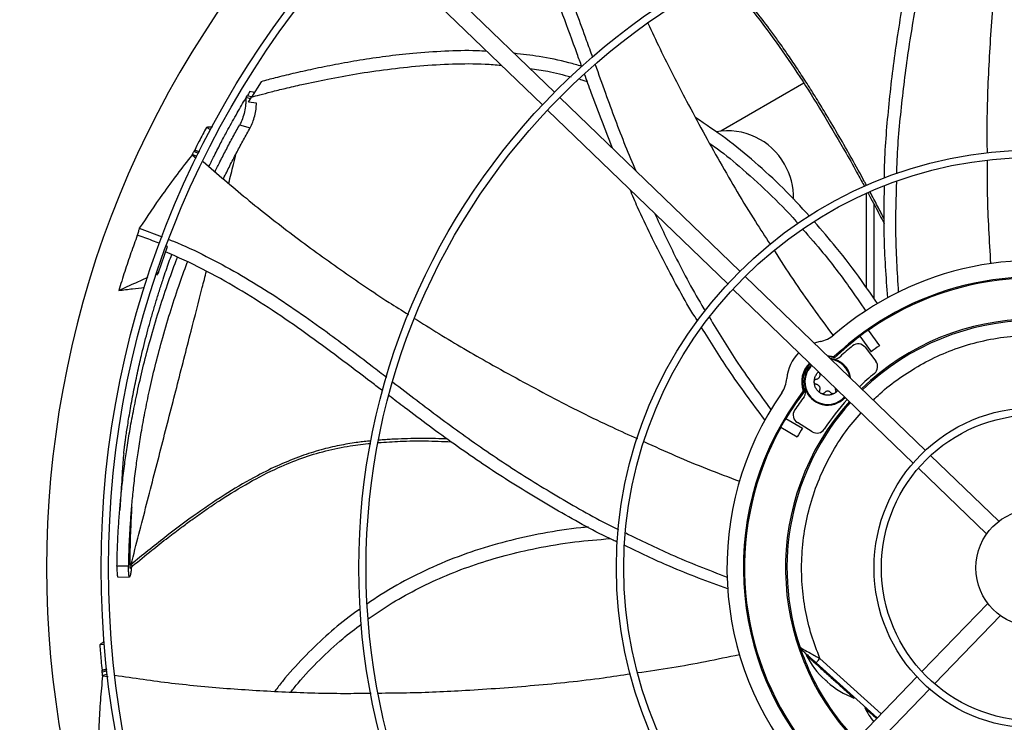
# Model space of a CAD drawing. Units: inches. Extents: x 5 to 524, y 3 to 403.
# Drawn here: x 76 to 90, y 332 to 342 of the extents above; entities that cross this region are included whole.
import ezdxf

# ---------------------------------------------------------------- set-up
doc = ezdxf.new("R2010")
doc.units = ezdxf.units.IN
doc.header["$LTSCALE"] = 48
doc.header["$MEASUREMENT"] = 0
doc.layers.add('FORMAT', color=7, linetype='Continuous')
doc.styles.add('SLDTEXTSTYLE0', font='TXT', dxfattribs={"width": 0.75})
doc.dimstyles.new('SLDDIMSTYLE1', dxfattribs={"dimtxt": 4, "dimasz": 9, "dimexe": 0, "dimexo": 0.0625, "dimgap": 1, "dimtad": 0, "dimtih": 1, "dimtoh": 1, "dimdec": 3, "dimrnd": 1e-09, "dimzin": 12, "dimdsep": 46, "dimtxsty": 'SLDTEXTSTYLE0', "dimsah": 1, "dimcen": 0.09, "dimadec": 0, "dimazin": 3, "dimtfac": 1, "dimtdec": 3, "dimtofl": 0, "dimtmove": 0, "dimatfit": 3, "dimfxl": 1, "dimfrac": 2, "dimtolj": 1, "dimtzin": 12, "dimarcsym": 0})

# ---------------------------------------------------------------- blocks, each defined once
blk = doc.blocks.new('_D_16')
at = {"layer": 'FORMAT', "transparency": 16777216}
for p, q in [((105.579, 351.342), (34.597, 351.342)), ((40.597, 351.342), (40.597, 331.139)), ((40.597, 305.342), (40.597, 324.783)), ((132.986, 305.342), (34.597, 305.342))]:
    blk.add_line(p, q, dxfattribs=at)
for points in [[(40.597, 351.342), (39.097, 342.342), (42.097, 342.342)], [(40.597, 305.342), (42.097, 314.342), (39.097, 314.342)]]:
    blk.add_solid(points, dxfattribs=at)
at = {"layer": 'FORMAT', "transparency": 16777216, "insert": (34.501, 329.94), "char_height": 4, "attachment_point": 1, "style": 'SLDTEXTSTYLE0'}
blk.add_mtext('CM1', dxfattribs=at)

msp = doc.modelspace()

# ---------------------------------------------------------------- linework, layer by layer
at = {"color": 7, "linetype": 'Continuous', "lineweight": 25}
for p, q in [((83.5041786, 340.8328118), (81.0826296, 343.1712745)), ((80.918537, 343.0013517), (83.3400861, 340.662889)), ((79.5576742, 340.9758048), (79.4300921, 340.7683509)), ((83.8399248, 341.0115824), (83.9432141, 340.9782618)), ((86.8566729, 340.9558367), (85.7414077, 340.3119381)), ((79.4474297, 340.8345522), (79.4070287, 340.8449421)), ((79.3571095, 340.7614339), (79.3515221, 340.7520595)), ((79.3571095, 340.7614339), (79.3733176, 340.7885219)), ((79.4167424, 340.7461003), (79.3571095, 340.7614339)), ((79.3733176, 340.7885219), (79.4329948, 340.7731749)), ((79.3885451, 340.6987491), (79.4300921, 340.7683509)), ((79.4958111, 340.6875131), (79.3885451, 340.6987491)), ((85.9967201, 338.4257925), (83.5749858, 340.764434)), ((83.4108933, 340.5945112), (85.8326275, 338.2558697)), ((78.8830871, 340.3292104), (78.8231578, 340.3619227)), ((79.2693067, 340.3948217), (79.4116143, 340.3570338)), ((78.656022, 340.0390642), (78.7155226, 340.0164174)), ((78.724341, 340.0341512), (78.6648901, 340.0567791)), ((78.6298292, 339.9900985), (78.6338976, 339.9981978)), ((78.6298292, 339.9900985), (78.6848012, 339.9457549)), ((78.6338976, 339.9981978), (78.6950284, 339.9749305)), ((87.6933701, 339.4742028), (87.6933701, 338.21281)), ((87.7993701, 339.3293395), (87.7993701, 338.0594781)), ((77.9197181, 339.0039111), (78.2278662, 338.887254)), ((78.177289, 338.4115412), (78.3002996, 338.7590971)), ((78.3002996, 338.7590971), (78.2836979, 338.765554)), ((78.177289, 338.4115412), (78.1514424, 338.3737331)), ((78.1618237, 338.4044888), (78.177289, 338.4115412)), ((88.4903575, 336.0177148), (86.0675371, 338.3574052)), ((85.9034446, 338.1874824), (88.326265, 335.847792)), ((87.7202367, 337.6328641), (87.8720932, 337.4238516)), ((87.608758, 337.5518701), (87.7606145, 337.3428576)), ((87.0753706, 337.4820339), (86.9959154, 337.4608807)), ((87.0827787, 337.4834981), (87.0629017, 337.4775696)), ((87.6807992, 337.4034451), (87.8246777, 337.215939)), ((87.2702234, 337.2617252), (87.2659159, 337.2789527)), ((87.0711162, 337.0519011), (87.0689497, 337.0619672)), ((86.867136, 336.8140512), (86.8495525, 336.8165344)), ((86.6142646, 336.446871), (86.8377079, 336.3178659)), ((86.5453669, 336.3275368), (86.7688102, 336.1985317)), ((86.9706276, 336.2674202), (86.7691092, 336.3909108)), ((89.4785726, 335.0634066), (88.5612703, 335.9492351)), ((88.3971778, 335.7793123), (89.31448, 334.8934838)), ((77.7769813, 334.4588924), (77.6198396, 334.4587346)), ((77.792418, 334.468899), (77.8100597, 334.4834962)), ((77.7930125, 334.4329344), (77.8301651, 334.4637797)), ((77.791278, 334.3195167), (77.7872352, 334.3133073)), ((77.8012435, 334.3496546), (77.791278, 334.3195167)), ((77.6280434, 334.3149816), (77.7895976, 334.3135126)), ((89.3307792, 333.9597039), (88.4449508, 333.0424017)), ((88.6148735, 332.8783091), (89.500702, 333.7956114)), ((77.4512419, 333.406871), (77.3876418, 333.4023128)), ((86.8079229, 333.3665339), (86.8190877, 333.3439804)), ((86.8286756, 333.3336415), (86.8167769, 333.3474779)), ((86.8953445, 333.2737017), (86.8873478, 333.2648206)), ((87.0208651, 333.1605933), (87.022698, 333.162629)), ((87.0208651, 333.1605933), (87.8436593, 332.4197461)), ((87.8983901, 332.4764216), (87.0735525, 333.2191087)), ((77.4817121, 333.0732088), (77.4194652, 333.0601033)), ((77.4215822, 333.0404061), (77.483881, 333.0535226)), ((77.4250637, 332.9940657), (77.4890695, 333.0075416)), ((77.4260265, 332.9849903), (77.4250637, 332.9940657)), ((77.4260265, 332.9849903), (77.4995008, 332.9770547)), ((88.3764711, 332.9714889), (86.0367806, 330.5486685)), ((86.2067034, 330.3845759), (88.5463939, 332.8073963)), ((87.5310215, 332.6852641), (87.5389689, 332.6940906)), ((87.6852572, 332.5623719), (87.6773049, 332.55354))]:
    msp.add_line(p, q, dxfattribs=at)
at = {"color": 7, "linetype": 'Continuous', "lineweight": 25, "flags": 128}
for points in [[(87.1724647, 337.2903891), (87.1972232, 337.2898373), (87.2659159, 337.2789527)], [(87.2702234, 337.2617252), (87.2033034, 337.2739266), (87.1886523, 337.2747568)]]:
    msp.add_lwpolyline(points, dxfattribs=at)
at = {"color": 7, "linetype": 'Continuous', "lineweight": 25}
for radius in [12.5492126, 12.4507874, 9.0846457, 8.9862205, 5.6200787, 5.5216535, 2.1555118, 2.0570866, 0.7874016]:
    msp.add_circle((89.9565272, 334.4376586), radius, dxfattribs=at)
for centre, radius, start, end in [((89.9565272, 334.4376586), 15.7480315, 99.06872155, 170.93127845), ((89.9565272, 334.4376586), 16.5343843, 110.11227747, 159.88772791), ((89.9565272, 334.4376586), 16.5319238, 110.11381583, 159.88618417), ((89.9565272, 334.4376586), 13.282615, 137.63323686, 222.36676314), ((85.8296473, 339.4357037), 0.879975, 29.37889733, 99.93880639), ((85.81224, 339.4130737), 0.9063144, 359.05678338, 30.08569058), ((89.9565272, 334.4376586), 4.1338583, 72.54478763, 130.72286901), ((89.9565272, 334.4376586), 3.9130988, 74.02987156, 133.43971405), ((89.9565272, 334.4376586), 3.8976378, 61.01285694, 124.98714306), ((89.9565272, 334.4376586), 3.3464567, 48.02262405, 133.97737595), ((89.9565272, 334.4376586), 3.3267717, 48.03459726, 133.96540274), ((89.9565272, 334.4376586), 3.9000428, 124.98776773, 127.01223227), ((87.0027434, 337.8689779), 0.3937008, 280.63040678, 310.72286901), ((89.9565272, 334.4376586), 3.8976378, 127.01285694, 133.56786702), ((89.9565272, 334.4376586), 3.8582677, 129.30964126, 132.60526593), ((87.587096, 337.3315442), 0.1181102, 37.5, 129.30964126), ((89.9565272, 334.4376586), 3.6417323, 124.91596112, 127.08403888), ((87.1770486, 336.9403124), 0.5511811, 134.7088851, 175.36959322), ((87.1770486, 336.9403124), 0.3149606, 8.13241816, 84.82279392), ((87.1770486, 336.9403124), 0.3052563, 10.54073285, 81.45926715), ((87.2647436, 337.3644114), 0.1181102, 258.31706058, 312.60526593), ((87.1770486, 336.9403124), 0.3501067, 133.96711311, 200.70422436), ((87.1770486, 336.9403124), 0.3346457, 133.87314936, 202.16643088), ((87.1770486, 336.9403124), 0.3149606, 133.74015426, 318.25984574), ((87.1770486, 336.9403124), 0.3052563, 133.66827298, 178.89871782), ((87.7309746, 337.144038), 0.1181102, 309.43168433, 37.5), ((86.2352506, 337.0165907), 0.3937008, 325.27713099, 355.36959322), ((89.9565272, 334.4376586), 3.3858268, 129.43168433, 134.00090444), ((86.7644394, 336.8087674), 0.1181102, 323.39473407, 17.68293942), ((87.1770486, 336.9403124), 0.3052563, 178.89871782, 318.33172702), ((89.9565272, 334.4376586), 4.1338583, 145.27713099, 220.72286901), ((89.9565272, 334.4376586), 3.9130988, 142.56028595, 223.43971405), ((89.9565272, 334.4376586), 3.8976378, 142.43213298, 148.98714306), ((89.9565272, 334.4376586), 3.8582677, 143.39473407, 146.69035874), ((89.9565272, 334.4376586), 3.3858268, 137.99909556, 146.56831567), ((89.9565272, 334.4376586), 3.3464567, 138.02262405, 223.97737595), ((89.9565272, 334.4376586), 3.3267717, 138.03459726, 198.77712971), ((89.9565272, 334.4376586), 3.8996993, 148.98767854, 151.01232146), ((86.8308217, 336.4916164), 0.1181102, 146.69035874, 238.5), ((89.9565272, 334.4376586), 3.8976378, 151.01285694, 214.98714306), ((89.9565272, 334.4376586), 3.6417323, 148.91596112, 151.08403888), ((87.03234, 336.3681258), 0.1181102, 238.5, 326.56831567), ((87.9797854, 333.8308811), 1.230315, 207.39477119, 227.08319659), ((87.9797854, 333.8308811), 1.230315, 228.91943824, 248.60674999), ((88.7697425, 333.1196005), 1.230315, 207.39477119, 217.65680486)]:
    msp.add_arc(centre, radius, start, end, dxfattribs=at)
for points, knots in [([(82.554849, 344.4416344), (82.5671729, 344.4251274), (82.6761985, 344.2790955), (82.8544163, 343.9853934), (83.090084, 343.5648243), (83.2999294, 343.1322304), (83.492006, 342.6920931), (83.7038563, 342.160332), (83.8737642, 341.6962599), (83.9868669, 341.3818453), (84.0145779, 341.3048114)], [0, 0, 0, 0, 0.0177965774, 0.1574409542, 0.2961225162, 0.4344312963, 0.5727328542, 0.7112098261, 0.9292442766, 1, 1, 1, 1]), ([(83.8718885, 341.1745177), (83.850435, 341.2335464), (83.7658737, 341.4662145), (83.6186313, 341.8714818), (83.4219522, 342.3862016), (83.2118352, 342.8926277), (82.9806412, 343.3876604), (82.7250091, 343.8712924), (82.526401, 344.1773181), (82.426834, 344.3307362)], [0, 0, 0, 0, 0.0541124836, 0.213290282, 0.3716172852, 0.5290553454, 0.6858401544, 0.8425040875, 1, 1, 1, 1]), ([(89.5456655, 343.4076041), (89.5284738, 343.2823955), (89.4754529, 342.8962391), (89.4077693, 342.1986632), (89.3458194, 341.3160825), (89.3146926, 340.5727443), (89.3190762, 340.1403023), (89.3203145, 340.0181474)], [0, 0, 0, 0, 0.1114352254, 0.3436780665, 0.6178081724, 0.8920396953, 1, 1, 1, 1]), ([(87.941289, 339.6778813), (87.9413506, 339.6996029), (87.9421996, 339.9989118), (87.989416, 340.5749503), (88.082297, 341.4026119), (88.222057, 342.2233435), (88.356928, 342.8529835), (88.4381352, 343.2100303), (88.4579792, 343.2972788)], [0, 0, 0, 0, 0.01782645758, 0.24563633377, 0.47304008489, 0.70019733604, 0.9267397282, 1, 1, 1, 1]), ([(88.6465724, 343.3227758), (88.6161849, 343.1911803), (88.5289691, 342.8134855), (88.3891734, 342.1699781), (88.2517155, 341.3874045), (88.1559738, 340.5813126), (88.1059163, 340.0298319), (88.102087, 339.7476904), (88.1019271, 339.7359093)], [0, 0, 0, 0, 0.1114979286, 0.3200122591, 0.5433345606, 0.7667013452, 0.9902583755, 1, 1, 1, 1]), ([(87.6998907, 339.5804356), (87.6909756, 339.5971706), (87.6261636, 339.7188331), (87.5039454, 339.9389282), (87.3327179, 340.2402541), (87.1779274, 340.5022649), (87.0385895, 340.730401), (86.9160038, 340.9253184), (86.7905756, 341.1185569), (86.6620527, 341.3098846), (86.5408698, 341.4837278), (86.4430912, 341.6190152), (86.3230785, 341.7808454), (86.1671101, 341.9823494), (86.0054056, 342.1760436), (85.8925889, 342.3032004), (85.8423349, 342.3586659), (85.8110797, 342.3919019), (85.799851, 342.4038423)], [0, 0, 0, 0, 0.0167473073, 0.1217517755, 0.2219447802, 0.3221497325, 0.389640853, 0.4571375741, 0.5246390281, 0.5921452214, 0.6596574498, 0.7107664348, 0.7387150929, 0.8365379706, 0.9343660442, 0.9599942292, 0.9856274811, 1, 1, 1, 1]), ([(85.7711117, 342.3874715), (85.8384372, 342.3140551), (85.9818684, 342.157648), (86.234998, 341.8463136), (86.5277397, 341.4528458), (86.8437467, 340.9828361), (87.1427084, 340.5025092), (87.3877804, 340.0814356), (87.5628291, 339.7689022), (87.6435446, 339.6194817), (87.6718687, 339.5670481)], [0, 0, 0, 0, 0.0874001069, 0.1861983114, 0.3521331562, 0.5180724095, 0.6840219493, 0.8499846698, 0.9473576466, 1, 1, 1, 1]), ([(84.7605372, 341.7633004), (84.814023, 341.6481181), (84.9784388, 341.2940473), (85.2988931, 340.6700806), (85.7239262, 339.8941396), (86.0994176, 339.2522868), (86.3366959, 338.8911603), (86.4035845, 338.789359)], [0, 0, 0, 0, 0.1119515891, 0.3441397115, 0.6182052316, 0.8923722329, 1, 1, 1, 1]), ([(82.5938581, 341.383513), (82.5491257, 341.386316), (82.3606887, 341.3981239), (82.0275179, 341.3877038), (81.6192565, 341.3604328), (81.239062, 341.3169218), (80.8929373, 341.2661692), (80.5662751, 341.2086412), (80.2650325, 341.1479517), (79.9952295, 341.0873365), (79.7627345, 341.0307189), (79.621325, 340.9928502), (79.5576742, 340.9758048)], [0, 0, 0, 0, 0.0437141665, 0.1841477449, 0.3246374432, 0.4429650816, 0.5573883783, 0.6659310251, 0.766557304, 0.8571907018, 0.9357190482, 1, 1, 1, 1]), ([(83.8692875, 341.1816745), (83.8118312, 341.1986865), (83.6235127, 341.254445), (83.3198923, 341.3153154), (83.0726316, 341.3443437), (82.960887, 341.3574624)], [0, 0, 0, 0, 0.1939614938, 0.6357266432, 1, 1, 1, 1]), ([(79.4300921, 340.7683509), (79.4664168, 340.7785839), (79.5533304, 340.8030683), (79.7041738, 340.842642), (79.8936892, 340.889721), (80.147295, 340.9483566), (80.4658942, 341.0150787), (80.8483847, 341.0843684), (81.2608919, 341.1452673), (81.6923062, 341.1923001), (82.1313443, 341.2172618), (82.4981229, 341.2216901), (82.7158178, 341.2025527), (82.7878008, 341.1962247)], [0, 0, 0, 0, 0.0332875522, 0.0796465654, 0.1375733283, 0.2055630271, 0.3092846343, 0.4247265809, 0.5484422477, 0.677074183, 0.8073573559, 0.9363008059, 1, 1, 1, 1]), ([(84.0494913, 341.207896), (84.0956686, 341.0795497), (84.2273469, 340.7135598), (84.4022304, 340.2327378), (84.5502506, 339.8883024), (84.598493, 339.7760446)], [0, 0, 0, 0, 0.266892888, 0.7610671937, 1, 1, 1, 1]), ([(83.1727789, 341.1528408), (83.2528236, 341.1417415), (83.4393473, 341.1158775), (83.6215985, 341.0681935), (83.7256386, 341.0409726)], [0, 0, 0, 0, 0.429139274, 1, 1, 1, 1]), ([(84.2823307, 340.0813591), (84.1859886, 340.3298448), (84.0579761, 340.660015), (83.9377024, 340.9929372), (83.9079465, 341.0753025)], [0, 0, 0, 0, 0.75259879223, 1, 1, 1, 1]), ([(79.406848, 340.8440655), (79.4070071, 340.8443277), (79.4096105, 340.8486183), (79.3999512, 340.8327589), (79.3823346, 340.8034988), (79.3733176, 340.7885219)], [0, 0, 0, 0, 0.030785316, 0.5039037893, 1, 1, 1, 1]), ([(79.4662084, 340.8220464), (79.461035, 340.8276863), (79.4551679, 340.8340823), (79.4474351, 340.8340699), (79.4465208, 340.8340685)], [0, 0, 0, 0, 0.8817596818, 1, 1, 1, 1]), ([(78.8572407, 339.8360075), (78.8636127, 339.8491272), (78.8808899, 339.8847008), (78.9091585, 339.941741), (78.9462978, 340.0157674), (78.9866884, 340.0948245), (79.0301687, 340.1783229), (79.0716708, 340.2566098), (79.1194385, 340.3452073), (79.1741662, 340.4446562), (79.2354011, 340.5532067), (79.2944997, 340.6557307), (79.3329619, 340.7207055), (79.3515221, 340.7520595)], [0, 0, 0, 0, 0.0414461319, 0.1123788258, 0.1811858146, 0.277429046, 0.3657807144, 0.4504474463, 0.5314302319, 0.6550205309, 0.7777731751, 0.8927630119, 1, 1, 1, 1]), ([(79.3515221, 340.7520595), (79.3523549, 340.7354523), (79.3536614, 340.709399), (79.3493313, 340.6494014), (79.3365713, 340.5724054), (79.3079155, 340.4733902), (79.2821792, 340.4210171), (79.2693067, 340.3948217)], [0, 0, 0, 0, 0.1612728471, 0.2530045646, 0.5019167387, 0.7508743859, 1, 1, 1, 1]), ([(79.4116143, 340.3570338), (79.423427, 340.3806468), (79.4470793, 340.427927), (79.4744075, 340.5167257), (79.4929774, 340.6080636), (79.4948639, 340.660957), (79.4958111, 340.6875131)], [0, 0, 0, 0, 0.2489845803, 0.4985394354, 0.7482323483, 1, 1, 1, 1]), ([(86.9326819, 339.1686603), (86.8156563, 339.2948067), (86.5816125, 339.5470916), (86.2043951, 339.8944218), (85.8140292, 340.2142943), (85.5382042, 340.399474), (85.4021867, 340.4907917)], [0, 0, 0, 0, 0.2544839307, 0.5089519315, 0.7578495873, 1, 1, 1, 1]), ([(78.8231578, 340.3619227), (78.806554, 340.3307551), (78.7733463, 340.2684199), (78.7204773, 340.1667575), (78.6847185, 340.0960104), (78.6648897, 340.0567798)], [0, 0, 0, 0, 0.3081892582, 0.6163785182, 1, 1, 1, 1]), ([(78.9026385, 340.3670198), (78.8943298, 340.3665162), (78.8678578, 340.3649119), (78.8413474, 340.3631391), (78.8231578, 340.3619227)], [0, 0, 0, 0, 0.3138687301, 1, 1, 1, 1]), ([(78.9385114, 339.7666491), (78.9606309, 339.8111687), (79.0106553, 339.9118517), (79.0911231, 340.0668139), (79.1792124, 340.2321721), (79.2392484, 340.3405567), (79.2693067, 340.3948217)], [0, 0, 0, 0, 0.2078234395, 0.470001731, 0.734645417, 1, 1, 1, 1]), ([(79.0513351, 339.6703625), (79.0553897, 339.6788099), (79.0871268, 339.7449301), (79.1480617, 339.8654157), (79.2342129, 340.0321248), (79.3219193, 340.1959971), (79.3816774, 340.3032855), (79.4116143, 340.3570338)], [0, 0, 0, 0, 0.0356941018, 0.2793906022, 0.5176673202, 0.7583658298, 1, 1, 1, 1]), ([(85.5914082, 340.1452518), (85.6114704, 340.1314944), (85.7492233, 340.0370325), (86.0144082, 339.819686), (86.3829024, 339.4850844), (86.6431109, 339.2244132), (86.7679658, 339.0781181), (86.7759348, 339.0687807)], [0, 0, 0, 0, 0.0454918645, 0.3123596398, 0.6400427861, 0.9770254314, 1, 1, 1, 1]), ([(78.6338976, 339.9981978), (78.6375753, 340.0050254), (78.644931, 340.018681), (78.652325, 340.0322697), (78.656022, 340.0390642)], [0, 0, 0, 0, 0.4999876389, 1, 1, 1, 1]), ([(78.656022, 340.0390642), (78.6574984, 340.0420175), (78.6604512, 340.0479242), (78.6634109, 340.0538274), (78.6648907, 340.056779)], [0, 0, 0, 0, 0.4999998475, 1, 1, 1, 1]), ([(78.6648899, 340.0567799), (78.6729568, 340.0537638), (78.6945469, 340.0456916), (78.7161048, 340.0375216), (78.7296078, 340.0324043)], [0, 0, 0, 0, 0.3736399633, 1, 1, 1, 1]), ([(78.6298292, 339.9900985), (78.5622608, 339.9037685), (78.4271244, 339.7311089), (78.1868256, 339.402867), (78.0227126, 339.1577453), (77.9197181, 339.0039111)], [0, 0, 0, 0, 0.2713595155, 0.5427175982, 1, 1, 1, 1]), ([(78.7774798, 339.9040773), (78.9701186, 339.7368958), (79.3623386, 339.3965079), (79.9801138, 338.9128282), (80.6212374, 338.4475763), (81.1418693, 338.0921943), (81.4527777, 337.8987438), (81.5400729, 337.8444277)], [0, 0, 0, 0, 0.2222709723, 0.4525522366, 0.6818600004, 0.9106742535, 1, 1, 1, 1]), ([(79.1229801, 339.609219), (79.1443793, 339.6938738), (79.1790767, 339.8311351), (79.2108206, 339.9600727), (79.2229867, 340.0094891)], [0, 0, 0, 0, 0.61674160176, 1, 1, 1, 1]), ([(89.3208443, 339.9169463), (89.3205516, 339.762852), (89.3196717, 339.2994674), (89.3486072, 338.8376449), (89.3679205, 338.5293974)], [0, 0, 0, 0, 0.3325410013, 1, 1, 1, 1]), ([(88.1004894, 339.6377412), (88.0941116, 339.411317), (88.0800771, 338.9130673), (88.1105358, 338.4159242), (88.1271528, 338.1447023)], [0, 0, 0, 0, 0.4544390963, 1, 1, 1, 1]), ([(85.4287914, 337.7554429), (85.4168736, 337.7740984), (85.2555125, 338.0266856), (84.9854666, 338.5380183), (84.6947115, 339.1096784), (84.5534136, 339.4444851), (84.5201421, 339.5233222)], [0, 0, 0, 0, 0.0334314905, 0.4526466747, 0.8711145085, 1, 1, 1, 1]), ([(87.9386773, 339.1280319), (87.9087385, 339.1861998), (87.8461389, 339.3078235), (87.7811956, 339.428584), (87.747312, 339.4915896)], [0, 0, 0, 0, 0.4782603048, 1, 1, 1, 1]), ([(87.9851276, 338.0711648), (87.9645073, 338.3499192), (87.9275603, 338.8493853), (87.9367327, 339.3505203), (87.9407859, 339.5719694)], [0, 0, 0, 0, 0.558104738, 1, 1, 1, 1]), ([(87.7191521, 339.4798904), (87.7265535, 339.4662703), (87.7809857, 339.366103), (87.8529462, 339.2286406), (87.9183033, 339.103814), (87.9378061, 339.0660079), (87.9383775, 339.0649002)], [0, 0, 0, 0, 0.0989437651, 0.72767220655, 0.99202125466, 1, 1, 1, 1]), ([(84.8485724, 339.2061606), (84.939013, 339.0149771), (85.1452378, 338.5790361), (85.3758515, 338.1424496), (85.5246001, 337.9038528), (85.530305, 337.8947021)], [0, 0, 0, 0, 0.4289488289, 0.9780988842, 1, 1, 1, 1]), ([(87.8498596, 337.9864436), (87.7779671, 338.0920833), (87.6014488, 338.351461), (87.3185175, 338.7225397), (87.097018, 338.9784853), (86.9973188, 339.0936888)], [0, 0, 0, 0, 0.2742325455, 0.6733249919, 1, 1, 1, 1]), ([(77.9197181, 339.0039111), (77.9158312, 338.98999), (77.9070729, 338.958622), (77.8984803, 338.9271853), (77.8937011, 338.9097002)], [0, 0, 0, 0, 0.4437983387, 1, 1, 1, 1]), ([(86.8434918, 338.9898888), (86.9346446, 338.8854046), (87.1516336, 338.6366801), (87.4325544, 338.2683862), (87.6146064, 338.0004375), (87.6891846, 337.8906714)], [0, 0, 0, 0, 0.2995398052, 0.7130540496, 1, 1, 1, 1]), ([(77.8937011, 338.9097002), (77.865012, 338.830889), (77.806088, 338.6690198), (77.7227959, 338.4219629), (77.670477, 338.2530624), (77.644312, 338.1685942)], [0, 0, 0, 0, 0.3217276449, 0.6607917383, 1, 1, 1, 1]), ([(78.1963681, 338.7995191), (78.1637542, 338.8124024), (78.0638781, 338.8518561), (77.9621862, 338.8864217), (77.8937011, 338.9097002)], [0, 0, 0, 0, 0.3265434685, 1, 1, 1, 1]), ([(78.316747, 338.8536059), (78.3375546, 338.8458204), (78.5097542, 338.7813892), (78.8199698, 338.630067), (79.2455856, 338.4036305), (79.6560014, 338.1531718), (80.0555414, 337.8867459), (80.5212537, 337.5539366), (80.9160059, 337.2546909), (81.1820572, 337.0506305), (81.2479354, 337.0001021)], [0, 0, 0, 0, 0.0191470787, 0.1584575118, 0.2968074324, 0.4347854627, 0.572756288, 0.710902108, 0.9284151536, 1, 1, 1, 1]), ([(81.1940771, 336.8166078), (81.1446178, 336.854285), (80.9481922, 337.0039183), (80.6057217, 337.2648634), (80.1619861, 337.5915405), (79.7114298, 337.9039754), (79.2493022, 338.1954305), (78.7727795, 338.4640825), (78.4402498, 338.6141521), (78.2735446, 338.6893856)], [0, 0, 0, 0, 0.0535981372, 0.2128624919, 0.3712755888, 0.5287992593, 0.6856693233, 0.8424184457, 1, 1, 1, 1]), ([(86.4600592, 338.7024842), (86.5428735, 338.5730843), (86.7924048, 338.1831842), (87.066148, 337.8106987), (87.2490415, 337.5618336)], [0, 0, 0, 0, 0.3318797083, 1, 1, 1, 1]), ([(77.6198396, 334.4587346), (77.6214636, 334.5313957), (77.624711, 334.6766994), (77.6346505, 334.8926835), (77.6482978, 335.1085505), (77.666363, 335.3290895), (77.6898812, 335.5626544), (77.7183374, 335.7972403), (77.7521334, 336.0364598), (77.7916109, 336.2817437), (77.8412692, 336.5531887), (77.9033477, 336.8521958), (77.9792497, 337.1757436), (78.0718819, 337.5258331), (78.1787001, 337.8863534), (78.2957023, 338.2384182), (78.3810789, 338.4790785), (78.4282676, 338.5992967), (78.4340555, 338.6140421)], [0, 0, 0, 0, 0.0480708242, 0.09612943, 0.1441474599, 0.1931794637, 0.2456187708, 0.3038775396, 0.355249873, 0.4126195823, 0.47691448, 0.5490477987, 0.6290499361, 0.7147073906, 0.810764665, 0.903492792, 0.9881628515, 1, 1, 1, 1]), ([(77.7103436, 335.9767418), (77.7119469, 335.9894129), (77.7152266, 336.0153311), (77.721444, 336.0628971), (77.7291416, 336.1199847), (77.7388196, 336.1890182), (77.7505239, 336.2689918), (77.7647694, 336.3617712), (77.7818689, 336.4673897), (77.8017084, 336.5831475), (77.8238441, 336.7050547), (77.8479019, 336.8302584), (77.8739659, 336.9586429), (77.9009324, 337.0845206), (77.928329, 337.2062354), (77.9590674, 337.3368682), (77.994625, 337.4806033), (78.0348788, 337.6345838), (78.0698053, 337.7615548), (78.0981818, 337.8610378), (78.1203457, 337.9368921), (78.1428861, 338.0122579), (78.1662094, 338.0884605), (78.1903375, 338.1654887), (78.2152737, 338.2433404), (78.257605, 338.3722686), (78.303717, 338.5086606), (78.343716, 338.6174002), (78.3559643, 338.650698)], [0, 0, 0, 0, 0.0199609395, 0.0408289833, 0.0666894299, 0.0946819485, 0.1258185919, 0.1607769106, 0.200389225, 0.2433463331, 0.2875554071, 0.3326740553, 0.3784832946, 0.425732546, 0.4681090975, 0.5096685922, 0.5668397973, 0.6238473854, 0.6773277421, 0.7057774481, 0.7331537967, 0.7609249122, 0.7890908964, 0.8176518471, 0.846607858, 0.8759590189, 0.9620167234, 1, 1, 1, 1]), ([(77.7769813, 334.4588924), (77.7786625, 334.5306983), (77.7820251, 334.6743197), (77.7920376, 334.8879405), (77.8056886, 335.101657), (77.8236853, 335.3202495), (77.8470626, 335.5520259), (77.875304, 335.7850385), (77.9088077, 336.0228216), (77.9479168, 336.2667607), (77.9970788, 336.5368417), (78.0585051, 336.8344497), (78.1335698, 337.1565265), (78.2251541, 337.5050692), (78.3306852, 337.8639834), (78.4464672, 338.21428), (78.5260603, 338.4413359), (78.5677714, 338.5485919), (78.5686541, 338.5508617)], [0, 0, 0, 0, 0.0483687162, 0.0967438572, 0.1451037217, 0.1945346801, 0.2474525203, 0.3062859784, 0.3581894608, 0.4161716302, 0.4811708579, 0.5541114557, 0.635015607, 0.7216319826, 0.818767576, 0.912525793, 0.998148794, 1, 1, 1, 1]), ([(77.8100597, 334.4834962), (77.8798428, 334.7545561), (78.019415, 335.2966991), (78.2239929, 336.0914568), (78.4239856, 336.8692688), (78.604774, 337.5736983), (78.7376922, 338.0921878), (78.8045096, 338.3541548), (78.823063, 338.4268958)], [0, 0, 0, 0, 0.1957438819, 0.391504551, 0.5872917312, 0.7831008312, 0.9397730351, 1, 1, 1, 1]), ([(77.644312, 338.1685942), (77.7206287, 338.2033668), (77.847624, 338.2612303), (77.9773637, 338.3203732), (78.0307895, 338.344736), (78.0335453, 338.3459926)], [0, 0, 0, 0, 0.58817554661, 0.97875752093, 1, 1, 1, 1]), ([(77.644312, 338.1685942), (77.7057242, 338.1761343), (77.820896, 338.190275), (77.9363566, 338.2039301), (77.9902512, 338.210304)], [0, 0, 0, 0, 0.53322196487, 1, 1, 1, 1]), ([(81.6218808, 337.7930749), (81.7301657, 337.7244459), (82.0609276, 337.5148148), (82.6689014, 337.1625203), (83.4459946, 336.7395364), (84.109999, 336.4020615), (84.5059673, 336.2260688), (84.6183789, 336.1761062)], [0, 0, 0, 0, 0.1127722711, 0.3444689329, 0.6179543505, 0.8915409468, 1, 1, 1, 1]), ([(85.5868003, 337.8038969), (85.7028662, 337.6116245), (85.9594651, 337.1865479), (86.2527535, 336.7863606), (86.4133804, 336.5671877)], [0, 0, 0, 0, 0.4523242724, 1, 1, 1, 1]), ([(86.3336585, 336.4285394), (86.1656208, 336.6519049), (85.8633717, 337.0536717), (85.5991648, 337.4818782), (85.4818458, 337.67202)], [0, 0, 0, 0, 0.5559579333, 1, 1, 1, 1]), ([(87.7917921, 336.6923116), (87.8205398, 336.7215131), (87.9275792, 336.8302419), (88.1385128, 336.9909391), (88.4223957, 337.1733032), (88.7303207, 337.3242263), (89.0605625, 337.4436228), (89.4090772, 337.5264265), (89.7701328, 337.569144), (90.1355646, 337.5695784), (90.4985735, 337.5275066), (90.8523866, 337.4438971), (91.1892772, 337.3220175), (91.5034629, 337.1653942), (91.7907418, 336.9832943), (91.9609313, 336.8394081), (92.0439211, 336.7692446)], [0, 0, 0, 0, 0.0262684043, 0.0978078183, 0.1693433314, 0.2425097077, 0.317196706, 0.3941361997, 0.4717332436, 0.5498565695, 0.6279759625, 0.7055730662, 0.7825164333, 0.8571995181, 0.9303659066, 1, 1, 1, 1]), ([(86.9959462, 336.9403124), (86.9971114, 336.9561596), (86.9994418, 336.9878539), (87.0189893, 337.0313827), (87.0386743, 337.0609929), (87.0539002, 337.0722152), (87.0564169, 337.0740701)], [0, 0, 0, 0, 0.3126940779, 0.6253881558, 0.9380822337, 1, 1, 1, 1]), ([(81.3311582, 336.9363321), (81.437908, 336.8542782), (81.7449106, 336.6182985), (82.2718613, 336.2240678), (82.9266071, 335.7739267), (83.6201023, 335.3520176), (84.0994042, 335.0781355), (84.3528874, 334.9581432), (84.361984, 334.9538372)], [0, 0, 0, 0, 0.1113502385, 0.3202331586, 0.5439502255, 0.7677118542, 0.9916640648, 1, 1, 1, 1]), ([(87.2798252, 336.8583271), (87.27948, 336.8566866), (87.2782703, 336.8509368), (87.2790385, 336.8406754), (87.2816668, 336.8327076), (87.2829809, 336.8287237)], [0, 0, 0, 0, 0.1664047279, 0.583202364, 1, 1, 1, 1]), ([(84.3520386, 334.7817031), (84.332524, 334.7906825), (84.0608364, 334.9156971), (83.5566851, 335.1978392), (82.8423982, 335.6261428), (82.1538971, 336.0942232), (81.6388373, 336.4772176), (81.3494343, 336.6981463), (81.2799601, 336.7511825)], [0, 0, 0, 0, 0.01766276088, 0.24590495307, 0.47374024949, 0.70132857815, 0.928300881, 1, 1, 1, 1]), ([(87.3146532, 336.8246942), (87.3115914, 336.8204272), (87.2992983, 336.8032954), (87.2811945, 336.7919745), (87.2675998, 336.7834732)], [0, 0, 0, 0, 0.2490681581, 1, 1, 1, 1]), ([(87.0735525, 333.2191087), (87.0332853, 333.3232398), (86.9518341, 333.5338731), (86.8728656, 333.8677609), (86.8276339, 334.2159022), (86.8226154, 334.5741207), (86.8592931, 334.9358326), (86.9382806, 335.2926078), (87.0580509, 335.6379301), (87.2170097, 335.9647082), (87.4043012, 336.263853), (87.5535776, 336.4401275), (87.6252461, 336.524758)], [0, 0, 0, 0, 0.0946545683, 0.1914645196, 0.2902877681, 0.3920914406, 0.4947651608, 0.598135239, 0.7015001134, 0.8041739125, 0.9059827102, 1, 1, 1, 1]), ([(82.0592974, 336.1712748), (82.0494241, 336.1716271), (81.9281975, 336.1759526), (81.6953433, 336.1787735), (81.4430917, 336.1733098), (81.2733343, 336.1643679), (81.2006842, 336.1598105), (81.1572578, 336.1562723), (81.142968, 336.155108)], [0, 0, 0, 0, 0.0323452697, 0.3971414274, 0.7619569478, 0.8575282616, 0.9531184566, 1, 1, 1, 1]), ([(81.0394049, 336.1459446), (81.0299561, 336.1450614), (80.991385, 336.1414561), (80.9238309, 336.133603), (80.7906147, 336.1160797), (80.6031949, 336.0840893), (80.3551762, 336.025358), (80.0863292, 335.9402285), (79.7998418, 335.8245071), (79.4701406, 335.6623426), (79.0982841, 335.4445684), (78.6845799, 335.1653985), (78.2507929, 334.8423755), (77.9605924, 334.6060716), (77.8100597, 334.4834962)], [0, 0, 0, 0, 0.0077045376, 0.0314510631, 0.055203069, 0.1167774175, 0.1856930637, 0.2619370538, 0.3454940754, 0.4363507362, 0.5601667008, 0.6953770757, 0.8419861084, 1, 1, 1, 1]), ([(77.8299639, 334.4635861), (77.9156717, 334.5339538), (78.0733328, 334.6633966), (78.2930598, 334.8359776), (78.473139, 334.9728288), (78.6217142, 335.0820062), (78.7530395, 335.1756242), (78.8820623, 335.2646751), (79.0933937, 335.405124), (79.3919515, 335.5880626), (79.756457, 335.7753839), (80.1026919, 335.9164822), (80.4258776, 336.0149104), (80.7368619, 336.0807483), (80.9405273, 336.1024541), (81.0323046, 336.1122353)], [0, 0, 0, 0, 0.0910175878, 0.1674285935, 0.229239457, 0.2765596691, 0.3186487897, 0.3614953765, 0.4050955256, 0.526667303, 0.648256421, 0.7403552545, 0.8324164684, 0.9244821751, 1, 1, 1, 1]), ([(81.1365956, 336.1222323), (81.2342812, 336.1288811), (81.4442975, 336.1431755), (81.769423, 336.1478521), (81.9961277, 336.1383292), (82.1104727, 336.133526)], [0, 0, 0, 0, 0.3011906339, 0.6475355051, 1, 1, 1, 1]), ([(84.7063543, 336.1364845), (84.8470538, 336.0719022), (85.2688471, 335.8782955), (85.7016223, 335.7125018), (85.9900346, 335.6020127)], [0, 0, 0, 0, 0.3335746156, 1, 1, 1, 1]), ([(77.7103436, 335.9767418), (77.7037314, 335.8975562), (77.6921322, 335.7586476), (77.6841695, 335.6179189), (77.680746, 335.5574133)], [0, 0, 0, 0, 0.5700548856, 1, 1, 1, 1]), ([(77.6804876, 335.5576153), (77.6775349, 335.5064666), (77.670798, 335.3897653), (77.6620877, 335.2779039), (77.657195, 335.2150699)], [0, 0, 0, 0, 0.4382869437, 1, 1, 1, 1]), ([(77.8188172, 335.253261), (77.8171358, 335.2276438), (77.812396, 335.1554313), (77.8056654, 335.0264443), (77.7988275, 334.859432), (77.793752, 334.6705645), (77.7928729, 334.5376702), (77.792418, 334.468899)], [0, 0, 0, 0, 0.099260129, 0.2798052897, 0.4968624795, 0.7396326953, 1, 1, 1, 1]), ([(83.9601875, 334.9869151), (83.9262045, 334.9840759), (83.7208023, 334.9669151), (83.3508175, 334.9054684), (82.8564423, 334.7988888), (82.3803585, 334.6562681), (81.9224759, 334.4806044), (81.4859618, 334.2667097), (81.1753415, 334.0892352), (81.017092, 333.975054), (80.9896916, 333.9552839)], [0, 0, 0, 0, 0.0322013405, 0.1946331804, 0.3535093615, 0.5094723139, 0.6632801576, 0.815820323, 0.9681098697, 1, 1, 1, 1]), ([(84.4615908, 334.9065733), (84.6628393, 334.8077449), (85.1081763, 334.5890502), (85.5709089, 334.411098), (85.824532, 334.3135627)], [0, 0, 0, 0, 0.4519014013, 1, 1, 1, 1]), ([(80.9985785, 333.751154), (81.1051867, 333.8243346), (81.3242454, 333.9747062), (81.6774618, 334.1689622), (82.0510523, 334.3420474), (82.4401162, 334.4883902), (82.8436891, 334.6096502), (83.2903035, 334.7122329), (83.7609736, 334.7905489), (84.0937509, 334.8179577), (84.2519428, 334.830987)], [0, 0, 0, 0, 0.1116469368, 0.2294123368, 0.3476844134, 0.4670898112, 0.5881883992, 0.7114678532, 0.8628409418, 1, 1, 1, 1]), ([(85.8324247, 334.1538234), (85.5702954, 334.2508668), (85.1004599, 334.4248055), (84.6482709, 334.6414034), (84.4483659, 334.7371577)], [0, 0, 0, 0, 0.55791710721, 1, 1, 1, 1]), ([(77.6198396, 334.4587346), (77.6196818, 334.4350186), (77.6193666, 334.387658), (77.622516, 334.3375102), (77.6263917, 334.3172079), (77.6288948, 334.315719), (77.6293705, 334.315436)], [0, 0, 0, 0, 0.30946449543, 0.61799821014, 0.9273949976, 1, 1, 1, 1]), ([(77.7864438, 334.3139963), (77.785961, 334.3142926), (77.7834375, 334.3158414), (77.779541, 334.3364227), (77.7764225, 334.3872235), (77.776795, 334.4350002), (77.7769813, 334.4588924)], [0, 0, 0, 0, 0.0732093094, 0.3826526174, 0.6912764566, 1, 1, 1, 1]), ([(77.792418, 334.468899), (77.7924578, 334.4618401), (77.7925146, 334.4517818), (77.7930276, 334.4418396), (77.7934321, 334.437017), (77.793785, 334.4344329), (77.7939915, 334.4339621), (77.794022, 334.4338927)], [0, 0, 0, 0, 0.4567073562, 0.6507691031, 0.8204448845, 0.9735341039, 1, 1, 1, 1]), ([(77.8298522, 334.4637304), (77.8296438, 334.4638292), (77.8289192, 334.4641726), (77.8266558, 334.4660607), (77.823211, 334.4692854), (77.8178742, 334.474714), (77.8131386, 334.4800359), (77.8100597, 334.4834962)], [0, 0, 0, 0, 0.077609053, 0.269789396, 0.4619714461, 0.650188764, 1, 1, 1, 1]), ([(77.8139482, 334.4503159), (77.8138712, 334.4489174), (77.8132422, 334.4374923), (77.8117531, 334.4189299), (77.8092602, 334.3929809), (77.8057901, 334.367098), (77.8028836, 334.3559468), (77.8012435, 334.3496546)], [0, 0, 0, 0, 0.0273875879, 0.2237486095, 0.4160796575, 0.670516134, 1, 1, 1, 1]), ([(80.8901202, 333.8843632), (80.8404271, 333.849705), (80.6787803, 333.7369656), (80.4227524, 333.5188723), (80.1233341, 333.2293842), (79.8967853, 332.9803787), (79.7770474, 332.823415), (79.7430996, 332.7789129)], [0, 0, 0, 0, 0.1136225801, 0.3696027856, 0.6296034437, 0.8949858507, 1, 1, 1, 1]), ([(79.9581811, 332.7672484), (79.9901618, 332.8078436), (80.1103876, 332.9604539), (80.3420482, 333.2016934), (80.6261299, 333.4686517), (80.8228618, 333.6178665), (80.9082648, 333.6826419)], [0, 0, 0, 0, 0.1171743048, 0.4404959774, 0.75711438, 1, 1, 1, 1]), ([(77.4490814, 333.447616), (77.4432537, 333.4433509), (77.4227417, 333.428339), (77.4022859, 333.4131712), (77.3876418, 333.4023128)], [0, 0, 0, 0, 0.2841105069, 1, 1, 1, 1]), ([(77.3876418, 333.4023128), (77.3905241, 333.3671186), (77.3962886, 333.2967302), (77.4067733, 333.1826432), (77.4149378, 333.1038117), (77.4194646, 333.0601036)], [0, 0, 0, 0, 0.3082219835, 0.6164439689, 1, 1, 1, 1]), ([(84.6211111, 333.028309), (84.7744694, 333.0500576), (85.2340548, 333.115234), (85.687841, 333.2097504), (85.9902039, 333.2727278)], [0, 0, 0, 0, 0.3336883624, 1, 1, 1, 1]), ([(86.8068136, 333.3668114), (86.8074246, 333.3664697), (86.8086662, 333.3657756), (86.8189145, 333.3601327), (86.8360764, 333.35065), (86.8744946, 333.3294336), (86.9539983, 333.2855268), (87.0297095, 333.2434656), (87.0735525, 333.2191087)], [0, 0, 0, 0, 0.0770053824, 0.1564758694, 0.2496192501, 0.3512906973, 0.6243442781, 1, 1, 1, 1]), ([(87.5666986, 332.132945), (87.5217067, 332.1774065), (87.3761195, 332.3212774), (87.1732848, 332.6034759), (86.9578102, 332.969892), (86.8571458, 333.2345049), (86.8068136, 333.3668114)], [0, 0, 0, 0, 0.1297430936, 0.419828729, 0.7099143645, 1, 1, 1, 1]), ([(86.8286756, 333.3336415), (86.8289558, 333.3333892), (86.8295296, 333.3328726), (86.8347232, 333.3281962), (86.8403686, 333.3231131), (86.8451425, 333.3188147), (86.845948, 333.3180894)], [0, 0, 0, 0, 0.2664775044, 0.545640447, 0.9233305831, 1, 1, 1, 1]), ([(86.8459525, 333.3180943), (86.847224, 333.3169496), (86.8532761, 333.3115011), (86.8766874, 333.2905071), (86.9322677, 333.2407856), (86.9856953, 333.1934478), (87.0217132, 333.1615352)], [0, 0, 0, 0, 0.0347414185, 0.1653650266, 0.4373355018, 1, 1, 1, 1]), ([(86.8874138, 333.2648601), (86.8874082, 333.2648651), (86.8853362, 333.2667308), (86.8924982, 333.2602821), (86.9097235, 333.2447724), (86.9399793, 333.2175299), (86.9801749, 333.1813377), (87.0292821, 333.1371213), (87.0852755, 333.0867046), (87.1460402, 333.0319918), (87.1881677, 332.9940601), (87.2092314, 332.9750942)], [0, 0, 0, 0, 0.0003396565, 0.1252971994, 0.2502547424, 0.3752122853, 0.5001698282, 0.6251273712, 0.7500849141, 0.8750424571, 1, 1, 1, 1]), ([(87.022698, 333.162629), (87.0232111, 333.1631989), (87.0246694, 333.1648184), (87.0355663, 333.1769207), (87.0528052, 333.1960664), (87.0666367, 333.2114279), (87.0735525, 333.2191087)], [0, 0, 0, 0, 0.1532566839, 0.435504456, 0.717752228, 1, 1, 1, 1]), ([(77.4194647, 333.0601038), (77.4278808, 333.0619276), (77.4506439, 333.0668602), (77.4734331, 333.0716922), (77.4877964, 333.0747377)], [0, 0, 0, 0, 0.3697262837, 1, 1, 1, 1]), ([(77.4215822, 333.0404061), (77.4212275, 333.0436888), (77.4205182, 333.0502542), (77.4198165, 333.0568205), (77.4194657, 333.0601036)], [0, 0, 0, 0, 0.4999998642, 1, 1, 1, 1]), ([(77.4250637, 332.9940657), (77.4244664, 333.0017978), (77.4232717, 333.0172624), (77.4221453, 333.0326914), (77.4215822, 333.0404061)], [0, 0, 0, 0, 0.4999876331, 1, 1, 1, 1]), ([(81.1357613, 332.7544161), (81.2623398, 332.7552191), (81.6523092, 332.7576931), (82.3526145, 332.7899809), (83.23503, 332.8542565), (83.9763546, 332.929382), (84.4048877, 332.9954497), (84.5267409, 333.014236)], [0, 0, 0, 0, 0.1114786583, 0.343449004, 0.6172574671, 0.8911672284, 1, 1, 1, 1]), ([(77.4260265, 332.9849903), (77.4158579, 332.8758346), (77.3955208, 332.6575237), (77.3708298, 332.2514746), (77.365292, 331.9565399), (77.3618165, 331.7714443)], [0, 0, 0, 0, 0.2713602767, 0.5427191206, 1, 1, 1, 1]), ([(77.593199, 332.992936), (77.8468217, 332.956267), (78.3619845, 332.8817844), (79.1443741, 332.8087512), (79.9352567, 332.7639742), (80.5660317, 332.7464793), (80.9328295, 332.7518442), (81.0362902, 332.7533574)], [0, 0, 0, 0, 0.222951087, 0.452862019, 0.6818010161, 0.9102472962, 1, 1, 1, 1]), ([(87.1440634, 332.9321366), (87.1442203, 332.9321448), (87.144514, 332.9321602), (87.1460855, 332.9311982), (87.148404, 332.9295095), (87.1513272, 332.9271626), (87.1548577, 332.92422), (87.1577346, 332.9216707), (87.1596224, 332.9199979)], [0, 0, 0, 0, 0.1545375812, 0.2891576604, 0.4978331547, 0.6289514202, 0.7565281519, 1, 1, 1, 1]), ([(87.1596224, 332.9199979), (87.1614726, 332.9183054), (87.1642916, 332.9157264), (87.1675726, 332.9125387), (87.17022, 332.9098716), (87.1721594, 332.9077262), (87.1732957, 332.9062477), (87.1733122, 332.9059513), (87.173321, 332.9057929)], [0, 0, 0, 0, 0.24206150694, 0.36883813377, 0.49909922011, 0.70904658069, 0.84450093631, 1, 1, 1, 1]), ([(87.2092314, 332.9750942), (87.2302951, 332.9561284), (87.2724226, 332.9181966), (87.3331873, 332.8634838), (87.3891807, 332.8130672), (87.438288, 332.7688507), (87.4784833, 332.7326587), (87.5087402, 332.7054153), (87.5259615, 332.6899091), (87.5331269, 332.6834574), (87.5310619, 332.6853168), (87.53106, 332.6853185)], [0, 0, 0, 0, 0.12498531375, 0.2499706275, 0.37495594124, 0.49994125499, 0.62492656874, 0.74991188248, 0.87489719623, 0.99988250998, 1, 1, 1, 1]), ([(87.6773709, 332.5535795), (87.6785648, 332.5525045), (87.6809558, 332.5503517), (87.7001065, 332.5331084), (87.7297496, 332.5064175), (87.7704531, 332.4697679), (87.8065485, 332.4372675), (87.8303739, 332.415815), (87.8354497, 332.4112448)], [0, 0, 0, 0, 0.189309549, 0.3791350771, 0.5689606051, 0.7587861332, 0.9486116612, 1, 1, 1, 1])]:
    msp.add_open_spline(points, degree=3, knots=knots, dxfattribs=at)
for points in [[(86.9959462, 336.9403124), (86.9964021, 336.944665), (86.9973139, 336.9533703), (87.0044039, 336.9646741), (87.0146785, 336.9731873), (87.0231887, 336.9752345), (87.0274438, 336.9762582)], [(87.0274438, 336.9762582), (87.0315729, 336.9770865), (87.0398313, 336.9787432), (87.0510941, 336.9847095), (87.0607742, 336.9928788), (87.0683279, 337.0030823), (87.0733876, 337.0147258), (87.0756224, 337.0271937), (87.0751579, 337.0399307), (87.0724634, 337.047911), (87.0711162, 337.0519011)], [(87.0864974, 336.7834732), (87.0733992, 336.7924154), (87.0472029, 336.8102999), (87.0186304, 336.8488496), (86.9995315, 336.892869), (86.9971413, 336.9244979), (86.9959462, 336.9403124)], [(87.0274438, 336.9043667), (87.0231887, 336.9053903), (87.0146786, 336.9074375), (87.0044039, 336.9159507), (86.9973139, 336.9272545), (86.9964021, 336.9359597), (86.9959462, 336.9403124)], [(87.0711162, 336.8287237), (87.0724634, 336.8327139), (87.0751579, 336.8406941), (87.0756224, 336.8534312), (87.0733876, 336.8658991), (87.0683279, 336.8775425), (87.0607742, 336.8877461), (87.0510941, 336.8959154), (87.0398313, 336.9018816), (87.0315729, 336.9035383), (87.0274438, 336.9043667)], [(87.0864974, 336.7834732), (87.0829558, 336.7860443), (87.0758727, 336.7911866), (87.0696284, 336.8029786), (87.0673931, 336.8161333), (87.0698752, 336.8245269), (87.0711162, 336.8287237)], [(87.1333761, 336.792778), (87.1303621, 336.7896048), (87.124334, 336.7832584), (87.1118241, 336.7786169), (87.0984898, 336.7781287), (87.0904948, 336.7816917), (87.0864974, 336.7834732)], [(87.2675998, 336.7834732), (87.2533065, 336.7766009), (87.2247199, 336.7628564), (87.1770486, 336.7573869), (87.1293773, 336.7628564), (87.1007907, 336.7766009), (87.0864974, 336.7834732)], [(87.220721, 336.792778), (87.2179391, 336.7959398), (87.2123752, 336.8022634), (87.2015768, 336.8090341), (87.1896619, 336.8133327), (87.1770486, 336.8147726), (87.1644352, 336.8133327), (87.1525203, 336.8090341), (87.141722, 336.8022634), (87.136158, 336.7959398), (87.1333761, 336.792778)], [(87.2675998, 336.7834732), (87.2636023, 336.7816917), (87.2556074, 336.7781287), (87.242273, 336.7786169), (87.2297631, 336.7832584), (87.2237351, 336.7896048), (87.220721, 336.792778)], [(87.2829809, 336.8287237), (87.284222, 336.8245269), (87.286704, 336.8161333), (87.2844688, 336.8029786), (87.2782244, 336.7911866), (87.2711413, 336.7860443), (87.2675998, 336.7834732)]]:
    msp.add_open_spline(points, degree=3, dxfattribs=at)

# ---------------------------------------------------------------- dimensions: what is measured, and where the dimension line sits
at = {"layer": 'FORMAT'}
dim = msp.add_linear_dim(base=(40.5969519, 351.3415548), p1=(135.3864201, 305.3415548), p2=(107.9785272, 351.3415548), angle=90, text='CM1', dimstyle='SLDDIMSTYLE1', dxfattribs=at)
dim.commit()
dim.dimension.update_dxf_attribs({"geometry": '_D_16', "text_midpoint": (40.5969519, 327.9611828), "dimtype": 160})

doc.saveas('drawing.dxf')
